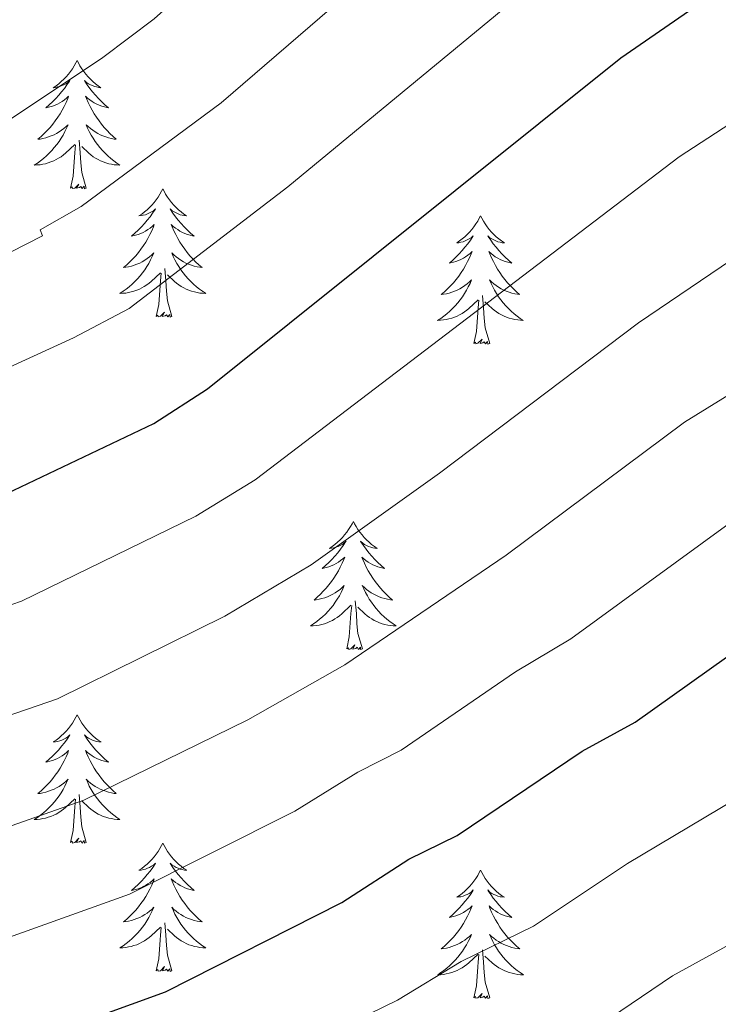
# Model space of a CAD drawing. Units: metres. Extents: x 598916 to 603415, y 4784280 to 4787317.
# Drawn here: x 600650 to 600715, y 4786109 to 4786201 of the extents above; entities that cross this region are included whole.
import ezdxf

# ---------------------------------------------------------------- set-up
doc = ezdxf.new("R2010")
doc.units = ezdxf.units.M
doc.header["$MEASUREMENT"] = 0
for name, color, linetype, lineweight in [('Nivel 36', 7, 'Continuous', 0), ('Nivel 4', 7, 'Continuous', 0), ('Nivel 5', 7, 'Continuous', 0), ('Nivel 61', 7, 'Continuous', 0), ('Nivel 63', 7, 'Continuous', 0)]:
    doc.layers.add(name, color=color, linetype=linetype, lineweight=lineweight)

msp = doc.modelspace()

# ---------------------------------------------------------------- linework, layer by layer
at = {"layer": 'Nivel 36', "color": 92, "linetype": 'Continuous', "lineweight": 0, "flags": 128}
for points in [[(600655.36, 4786197.18), (600655.25, 4786196.96), (600655.09, 4786196.69), (600654.92, 4786196.42), (600654.74, 4786196.16), (600654.55, 4786195.92), (600654.34, 4786195.68), (600654.12, 4786195.45), (600653.89, 4786195.24), (600653.65, 4786195.03), (600653.4, 4786194.84), (600653.14, 4786194.66), (600653.34, 4786194.69), (600653.54, 4786194.73), (600653.74, 4786194.78), (600653.94, 4786194.85), (600654.13, 4786194.94), (600654.31, 4786195.03), (600654.48, 4786195.15), (600654.69, 4786195.34), (600654.64, 4786195.27), (600654.41, 4786194.93), (600654.17, 4786194.59), (600653.91, 4786194.26), (600653.65, 4786193.95), (600653.37, 4786193.64), (600653.07, 4786193.35), (600652.77, 4786193.07), (600652.46, 4786192.8), (600652.58, 4786192.82), (600652.83, 4786192.88), (600653.07, 4786192.95), (600653.31, 4786193.04), (600653.54, 4786193.14), (600653.76, 4786193.26), (600653.98, 4786193.39), (600654.19, 4786193.54), (600654.38, 4786193.69), (600654.57, 4786193.86), (600654.48, 4786193.64), (600654.33, 4786193.28), (600654.15, 4786192.92), (600653.97, 4786192.58), (600653.77, 4786192.24), (600653.56, 4786191.91), (600653.33, 4786191.58), (600653.09, 4786191.27), (600652.84, 4786190.97), (600652.58, 4786190.68), (600652.3, 4786190.4), (600652.01, 4786190.13), (600651.72, 4786189.87), (600651.91, 4786189.89), (600652.18, 4786189.94), (600652.44, 4786190), (600652.7, 4786190.08), (600652.96, 4786190.18), (600653.21, 4786190.28), (600653.45, 4786190.41), (600653.68, 4786190.55), (600653.91, 4786190.7), (600654.12, 4786190.86), (600654.33, 4786191.04), (600654.52, 4786191.22), (600654.38, 4786190.9)], [(600655.36, 4786197.18), (600655.47, 4786196.96), (600655.62, 4786196.69), (600655.79, 4786196.42), (600655.97, 4786196.16), (600656.17, 4786195.92), (600656.37, 4786195.68), (600656.59, 4786195.45), (600656.82, 4786195.24), (600657.06, 4786195.03), (600657.31, 4786194.84), (600657.57, 4786194.66), (600657.38, 4786194.69), (600657.17, 4786194.73), (600656.97, 4786194.78), (600656.78, 4786194.85), (600656.59, 4786194.94), (600656.41, 4786195.03), (600656.23, 4786195.15), (600656.03, 4786195.34), (600656.07, 4786195.27), (600656.3, 4786194.93), (600656.54, 4786194.59), (600656.8, 4786194.26), (600657.07, 4786193.95), (600657.35, 4786193.64), (600657.64, 4786193.35), (600657.94, 4786193.07), (600658.26, 4786192.8), (600658.13, 4786192.82), (600657.89, 4786192.88), (600657.64, 4786192.95), (600657.41, 4786193.04), (600657.18, 4786193.14), (600656.95, 4786193.26), (600656.74, 4786193.39), (600656.53, 4786193.54), (600656.33, 4786193.69), (600656.15, 4786193.86), (600656.23, 4786193.64), (600656.39, 4786193.28), (600656.56, 4786192.92), (600656.75, 4786192.58), (600656.95, 4786192.24), (600657.16, 4786191.91), (600657.39, 4786191.58), (600657.63, 4786191.27), (600657.88, 4786190.97), (600658.14, 4786190.68), (600658.41, 4786190.4), (600658.7, 4786190.13), (600659, 4786189.87), (600658.8, 4786189.89), (600658.54, 4786189.94), (600658.27, 4786190), (600658.01, 4786190.08), (600657.76, 4786190.18), (600657.51, 4786190.28), (600657.27, 4786190.41), (600657.04, 4786190.55), (600656.81, 4786190.7), (600656.59, 4786190.86), (600656.39, 4786191.04), (600656.19, 4786191.22), (600656.33, 4786190.9)], [(600654.38, 4786190.9), (600654.23, 4786190.58), (600654.06, 4786190.26), (600653.87, 4786189.96), (600653.68, 4786189.66), (600653.47, 4786189.37), (600653.24, 4786189.09), (600653.01, 4786188.83), (600652.76, 4786188.57), (600652.51, 4786188.32), (600652.24, 4786188.09), (600651.96, 4786187.87), (600651.67, 4786187.66), (600651.38, 4786187.47), (600651.64, 4786187.48), (600651.91, 4786187.5), (600652.17, 4786187.54), (600652.43, 4786187.6), (600652.68, 4786187.67), (600652.93, 4786187.76), (600653.18, 4786187.86), (600653.41, 4786187.98), (600653.64, 4786188.11), (600653.87, 4786188.25), (600654.08, 4786188.41), (600654.28, 4786188.58), (600655.13, 4786189.38)], [(600656.33, 4786190.9), (600656.49, 4786190.58), (600656.66, 4786190.26), (600656.84, 4786189.96), (600657.04, 4786189.66), (600657.25, 4786189.37), (600657.47, 4786189.09), (600657.71, 4786188.83), (600657.95, 4786188.57), (600658.21, 4786188.32), (600658.48, 4786188.09), (600658.76, 4786187.87), (600659.05, 4786187.66), (600659.34, 4786187.47), (600659.07, 4786187.48), (600658.81, 4786187.5), (600658.55, 4786187.54), (600658.29, 4786187.6), (600658.03, 4786187.67), (600657.78, 4786187.76), (600657.54, 4786187.86), (600657.3, 4786187.98), (600657.07, 4786188.11), (600656.85, 4786188.25), (600656.64, 4786188.41), (600656.43, 4786188.58), (600655.78, 4786189.2)], [(600654.74, 4786185.33), (600654.98, 4786186.45), (600655.1, 4786188.19), (600655.15, 4786188.62), (600655.21, 4786189.35)], [(600656.21, 4786185.33), (600655.78, 4786186.77), (600655.69, 4786187.68), (600655.64, 4786188.62), (600655.54, 4786189.79)], [(600656.21, 4786185.33), (600656.03, 4786185.26), (600656.02, 4786185.5), (600655.83, 4786185.28), (600655.71, 4786185.48), (600655.58, 4786185.38), (600655.31, 4786185.32), (600655.51, 4786185.71), (600655.13, 4786185.33), (600654.94, 4786185.28), (600654.9, 4786185.44), (600654.74, 4786185.33)], [(600663.32, 4786185.26), (600663.21, 4786185.04), (600663.05, 4786184.77), (600662.88, 4786184.5), (600662.7, 4786184.25), (600662.51, 4786184), (600662.3, 4786183.76), (600662.08, 4786183.53), (600661.85, 4786183.32), (600661.61, 4786183.12), (600661.36, 4786182.92), (600661.1, 4786182.75), (600661.3, 4786182.77), (600661.5, 4786182.81), (600661.7, 4786182.86), (600661.9, 4786182.93), (600662.09, 4786183.02), (600662.27, 4786183.12), (600662.44, 4786183.23), (600662.65, 4786183.42), (600662.61, 4786183.35), (600662.37, 4786183.01), (600662.13, 4786182.67), (600661.88, 4786182.35), (600661.61, 4786182.03), (600661.33, 4786181.72), (600661.04, 4786181.43), (600660.73, 4786181.15), (600660.42, 4786180.88), (600660.54, 4786180.9), (600660.79, 4786180.96), (600661.03, 4786181.03), (600661.27, 4786181.12), (600661.5, 4786181.22), (600661.72, 4786181.34), (600661.94, 4786181.47), (600662.15, 4786181.62), (600662.34, 4786181.77), (600662.53, 4786181.94), (600662.44, 4786181.72), (600662.29, 4786181.36), (600662.11, 4786181.01), (600661.93, 4786180.66), (600661.73, 4786180.32), (600661.52, 4786179.99), (600661.29, 4786179.67), (600661.05, 4786179.36), (600660.8, 4786179.05), (600660.54, 4786178.76), (600660.26, 4786178.48), (600659.97, 4786178.21), (600659.68, 4786177.95), (600659.87, 4786177.98), (600660.14, 4786178.02), (600660.4, 4786178.09), (600660.66, 4786178.16), (600660.92, 4786178.26), (600661.17, 4786178.37), (600661.41, 4786178.49), (600661.64, 4786178.63), (600661.87, 4786178.78), (600662.08, 4786178.94), (600662.29, 4786179.12), (600662.48, 4786179.31), (600662.34, 4786178.98)], [(600663.32, 4786185.26), (600663.43, 4786185.04), (600663.58, 4786184.77), (600663.75, 4786184.5), (600663.93, 4786184.25), (600664.13, 4786184), (600664.33, 4786183.76), (600664.55, 4786183.53), (600664.78, 4786183.32), (600665.02, 4786183.12), (600665.27, 4786182.92), (600665.53, 4786182.75), (600665.34, 4786182.77), (600665.13, 4786182.81), (600664.93, 4786182.86), (600664.74, 4786182.93), (600664.55, 4786183.02), (600664.37, 4786183.12), (600664.19, 4786183.23), (600663.99, 4786183.42), (600664.03, 4786183.35), (600664.26, 4786183.01), (600664.5, 4786182.67), (600664.76, 4786182.35), (600665.03, 4786182.03), (600665.31, 4786181.72), (600665.6, 4786181.43), (600665.9, 4786181.15), (600666.22, 4786180.88), (600666.09, 4786180.9), (600665.85, 4786180.96), (600665.6, 4786181.03), (600665.37, 4786181.12), (600665.14, 4786181.22), (600664.91, 4786181.34), (600664.7, 4786181.47), (600664.49, 4786181.62), (600664.29, 4786181.77), (600664.11, 4786181.94), (600664.19, 4786181.72), (600664.35, 4786181.36), (600664.52, 4786181.01), (600664.71, 4786180.66), (600664.91, 4786180.32), (600665.12, 4786179.99), (600665.35, 4786179.67), (600665.59, 4786179.36), (600665.84, 4786179.05), (600666.1, 4786178.76), (600666.37, 4786178.48), (600666.66, 4786178.21), (600666.96, 4786177.95), (600666.76, 4786177.98), (600666.5, 4786178.02), (600666.23, 4786178.09), (600665.97, 4786178.16), (600665.72, 4786178.26), (600665.47, 4786178.37), (600665.23, 4786178.49), (600665, 4786178.63), (600664.77, 4786178.78), (600664.55, 4786178.94), (600664.35, 4786179.12), (600664.15, 4786179.31), (600664.29, 4786178.98)], [(600692.83, 4786182.76), (600692.72, 4786182.54), (600692.57, 4786182.26), (600692.4, 4786182), (600692.22, 4786181.74), (600692.02, 4786181.49), (600691.82, 4786181.25), (600691.6, 4786181.03), (600691.37, 4786180.81), (600691.13, 4786180.61), (600690.88, 4786180.42), (600690.62, 4786180.24), (600690.82, 4786180.26), (600691.02, 4786180.3), (600691.22, 4786180.35), (600691.41, 4786180.42), (600691.6, 4786180.51), (600691.78, 4786180.61), (600691.96, 4786180.72), (600692.16, 4786180.91), (600692.12, 4786180.84), (600691.89, 4786180.5), (600691.65, 4786180.16), (600691.39, 4786179.84), (600691.12, 4786179.52), (600690.84, 4786179.22), (600690.55, 4786178.92), (600690.25, 4786178.64), (600689.94, 4786178.37), (600690.06, 4786178.39), (600690.31, 4786178.45), (600690.55, 4786178.52), (600690.78, 4786178.61), (600691.01, 4786178.71), (600691.24, 4786178.83), (600691.45, 4786178.96), (600691.66, 4786179.11), (600691.86, 4786179.26), (600692.05, 4786179.44), (600691.96, 4786179.21), (600691.8, 4786178.85), (600691.63, 4786178.5), (600691.45, 4786178.15), (600691.25, 4786177.81), (600691.03, 4786177.48), (600690.81, 4786177.16), (600690.57, 4786176.85), (600690.32, 4786176.54), (600690.05, 4786176.25), (600689.78, 4786175.97), (600689.49, 4786175.7), (600689.19, 4786175.44), (600689.39, 4786175.47), (600689.66, 4786175.51), (600689.92, 4786175.58), (600690.18, 4786175.66), (600690.43, 4786175.75), (600690.68, 4786175.86), (600690.92, 4786175.98), (600691.16, 4786176.12), (600691.38, 4786176.27), (600691.6, 4786176.43), (600691.8, 4786176.61), (600692, 4786176.8), (600691.86, 4786176.47)], [(600692.83, 4786182.76), (600692.95, 4786182.54), (600693.1, 4786182.26), (600693.27, 4786182), (600693.45, 4786181.74), (600693.64, 4786181.49), (600693.85, 4786181.25), (600694.07, 4786181.03), (600694.3, 4786180.81), (600694.54, 4786180.61), (600694.79, 4786180.42), (600695.05, 4786180.24), (600694.85, 4786180.26), (600694.65, 4786180.3), (600694.45, 4786180.35), (600694.25, 4786180.42), (600694.07, 4786180.51), (600693.89, 4786180.61), (600693.71, 4786180.72), (600693.51, 4786180.91), (600693.55, 4786180.84), (600693.78, 4786180.5), (600694.02, 4786180.16), (600694.28, 4786179.84), (600694.54, 4786179.52), (600694.82, 4786179.22), (600695.12, 4786178.92), (600695.42, 4786178.64), (600695.73, 4786178.37), (600695.61, 4786178.39), (600695.36, 4786178.45), (600695.12, 4786178.52), (600694.88, 4786178.61), (600694.65, 4786178.71), (600694.43, 4786178.83), (600694.21, 4786178.96), (600694.01, 4786179.11), (600693.81, 4786179.26), (600693.62, 4786179.44), (600693.71, 4786179.21), (600693.87, 4786178.85), (600694.04, 4786178.5), (600694.22, 4786178.15), (600694.42, 4786177.81), (600694.63, 4786177.48), (600694.86, 4786177.16), (600695.1, 4786176.85), (600695.35, 4786176.54), (600695.62, 4786176.25), (600695.89, 4786175.97), (600696.18, 4786175.7), (600696.47, 4786175.44), (600696.28, 4786175.47), (600696.01, 4786175.51), (600695.75, 4786175.58), (600695.49, 4786175.66), (600695.23, 4786175.75), (600694.99, 4786175.86), (600694.75, 4786175.98), (600694.51, 4786176.12), (600694.29, 4786176.27), (600694.07, 4786176.43), (600693.87, 4786176.61), (600693.67, 4786176.8), (600693.81, 4786176.47)], [(600662.34, 4786178.98), (600662.19, 4786178.66), (600662.02, 4786178.34), (600661.83, 4786178.04), (600661.64, 4786177.74), (600661.43, 4786177.45), (600661.2, 4786177.18), (600660.97, 4786176.91), (600660.72, 4786176.65), (600660.47, 4786176.4), (600660.2, 4786176.17), (600659.92, 4786175.95), (600659.63, 4786175.74), (600659.34, 4786175.55), (600659.6, 4786175.56), (600659.87, 4786175.58), (600660.13, 4786175.62), (600660.39, 4786175.68), (600660.64, 4786175.75), (600660.89, 4786175.84), (600661.14, 4786175.94), (600661.37, 4786176.06), (600661.6, 4786176.19), (600661.83, 4786176.34), (600662.04, 4786176.49), (600662.24, 4786176.66), (600663.09, 4786177.46)], [(600664.29, 4786178.98), (600664.45, 4786178.66), (600664.62, 4786178.34), (600664.8, 4786178.04), (600665, 4786177.74), (600665.21, 4786177.45), (600665.43, 4786177.18), (600665.67, 4786176.91), (600665.91, 4786176.65), (600666.17, 4786176.4), (600666.44, 4786176.17), (600666.72, 4786175.95), (600667.01, 4786175.74), (600667.3, 4786175.55), (600667.03, 4786175.56), (600666.77, 4786175.58), (600666.51, 4786175.62), (600666.25, 4786175.68), (600665.99, 4786175.75), (600665.74, 4786175.84), (600665.5, 4786175.94), (600665.26, 4786176.06), (600665.03, 4786176.19), (600664.81, 4786176.34), (600664.6, 4786176.49), (600664.39, 4786176.66), (600663.74, 4786177.28)], [(600662.7, 4786173.41), (600662.94, 4786174.53), (600663.06, 4786176.27), (600663.11, 4786176.71), (600663.17, 4786177.43)], [(600664.17, 4786173.41), (600663.74, 4786174.85), (600663.65, 4786175.76), (600663.6, 4786176.71), (600663.5, 4786177.87)], [(600691.86, 4786176.47), (600691.7, 4786176.15), (600691.53, 4786175.84), (600691.35, 4786175.53), (600691.15, 4786175.23), (600690.94, 4786174.94), (600690.72, 4786174.67), (600690.49, 4786174.4), (600690.24, 4786174.14), (600689.98, 4786173.9), (600689.71, 4786173.66), (600689.43, 4786173.44), (600689.14, 4786173.23), (600688.85, 4786173.04), (600689.12, 4786173.05), (600689.38, 4786173.08), (600689.64, 4786173.12), (600689.9, 4786173.17), (600690.16, 4786173.24), (600690.41, 4786173.33), (600690.65, 4786173.44), (600690.89, 4786173.55), (600691.12, 4786173.68), (600691.34, 4786173.83), (600691.55, 4786173.98), (600691.76, 4786174.16), (600692.61, 4786174.95)], [(600693.81, 4786176.47), (600693.97, 4786176.15), (600694.13, 4786175.84), (600694.32, 4786175.53), (600694.51, 4786175.23), (600694.73, 4786174.94), (600694.95, 4786174.67), (600695.18, 4786174.4), (600695.43, 4786174.14), (600695.69, 4786173.9), (600695.96, 4786173.66), (600696.23, 4786173.44), (600696.52, 4786173.23), (600696.81, 4786173.04), (600696.55, 4786173.05), (600696.29, 4786173.08), (600696.02, 4786173.12), (600695.77, 4786173.17), (600695.51, 4786173.24), (600695.26, 4786173.33), (600695.02, 4786173.44), (600694.78, 4786173.55), (600694.55, 4786173.68), (600694.33, 4786173.83), (600694.11, 4786173.98), (600693.91, 4786174.16), (600693.25, 4786174.77)], [(600693.69, 4786170.9), (600693.26, 4786172.34), (600693.17, 4786173.25), (600693.12, 4786174.2), (600693.02, 4786175.36)], [(600692.21, 4786170.9), (600692.46, 4786172.02), (600692.57, 4786173.76), (600692.62, 4786174.2), (600692.68, 4786174.92)], [(600664.17, 4786173.41), (600663.99, 4786173.34), (600663.98, 4786173.58), (600663.79, 4786173.36), (600663.67, 4786173.56), (600663.54, 4786173.46), (600663.27, 4786173.4), (600663.47, 4786173.8), (600663.09, 4786173.42), (600662.9, 4786173.36), (600662.86, 4786173.52), (600662.7, 4786173.41)], [(600693.69, 4786170.9), (600693.51, 4786170.84), (600693.49, 4786171.08), (600693.3, 4786170.85), (600693.18, 4786171.06), (600693.06, 4786170.95), (600692.79, 4786170.9), (600692.99, 4786171.29), (600692.6, 4786170.91), (600692.41, 4786170.85), (600692.37, 4786171.02), (600692.21, 4786170.9)], [(600681.02, 4786154.37), (600680.91, 4786154.15), (600680.75, 4786153.88), (600680.58, 4786153.61), (600680.4, 4786153.35), (600680.21, 4786153.11), (600680, 4786152.87), (600679.78, 4786152.64), (600679.55, 4786152.43), (600679.31, 4786152.22), (600679.06, 4786152.03), (600678.8, 4786151.86), (600679, 4786151.88), (600679.2, 4786151.92), (600679.4, 4786151.97), (600679.6, 4786152.04), (600679.79, 4786152.12), (600679.97, 4786152.22), (600680.14, 4786152.34), (600680.35, 4786152.53), (600680.3, 4786152.46), (600680.07, 4786152.12), (600679.83, 4786151.78), (600679.57, 4786151.46), (600679.31, 4786151.14), (600679.03, 4786150.83), (600678.73, 4786150.54), (600678.43, 4786150.26), (600678.12, 4786149.99), (600678.24, 4786150.01), (600678.49, 4786150.07), (600678.73, 4786150.14), (600678.97, 4786150.23), (600679.2, 4786150.33), (600679.42, 4786150.45), (600679.64, 4786150.58), (600679.84, 4786150.72), (600680.04, 4786150.88), (600680.23, 4786151.05), (600680.14, 4786150.83), (600679.98, 4786150.47), (600679.81, 4786150.12), (600679.63, 4786149.77), (600679.43, 4786149.43), (600679.22, 4786149.1), (600678.99, 4786148.78), (600678.75, 4786148.46), (600678.5, 4786148.16), (600678.23, 4786147.87), (600677.96, 4786147.59), (600677.67, 4786147.32), (600677.38, 4786147.06), (600677.57, 4786147.08), (600677.84, 4786147.13), (600678.1, 4786147.19), (600678.36, 4786147.27), (600678.62, 4786147.37), (600678.86, 4786147.48), (600679.11, 4786147.6), (600679.34, 4786147.74), (600679.56, 4786147.89), (600679.78, 4786148.05), (600679.99, 4786148.23), (600680.18, 4786148.41), (600680.04, 4786148.09)], [(600681.02, 4786154.37), (600681.13, 4786154.15), (600681.28, 4786153.88), (600681.45, 4786153.61), (600681.63, 4786153.35), (600681.83, 4786153.11), (600682.03, 4786152.87), (600682.25, 4786152.64), (600682.48, 4786152.43), (600682.72, 4786152.22), (600682.97, 4786152.03), (600683.23, 4786151.85), (600683.03, 4786151.88), (600682.83, 4786151.92), (600682.63, 4786151.97), (600682.44, 4786152.04), (600682.25, 4786152.12), (600682.07, 4786152.22), (600681.89, 4786152.34), (600681.69, 4786152.53), (600681.73, 4786152.46), (600681.96, 4786152.12), (600682.2, 4786151.78), (600682.46, 4786151.46), (600682.73, 4786151.14), (600683.01, 4786150.83), (600683.3, 4786150.54), (600683.6, 4786150.26), (600683.91, 4786149.99), (600683.79, 4786150.01), (600683.55, 4786150.07), (600683.3, 4786150.14), (600683.07, 4786150.23), (600682.84, 4786150.33), (600682.61, 4786150.45), (600682.4, 4786150.58), (600682.19, 4786150.72), (600681.99, 4786150.88), (600681.81, 4786151.05), (600681.89, 4786150.83), (600682.05, 4786150.47), (600682.22, 4786150.12), (600682.41, 4786149.77), (600682.61, 4786149.43), (600682.82, 4786149.1), (600683.05, 4786148.78), (600683.28, 4786148.46), (600683.53, 4786148.16), (600683.8, 4786147.87), (600684.07, 4786147.59), (600684.36, 4786147.32), (600684.66, 4786147.06), (600684.46, 4786147.08), (600684.2, 4786147.13), (600683.93, 4786147.19), (600683.67, 4786147.27), (600683.42, 4786147.37), (600683.17, 4786147.48), (600682.93, 4786147.6), (600682.69, 4786147.74), (600682.47, 4786147.89), (600682.25, 4786148.05), (600682.05, 4786148.23), (600681.85, 4786148.41), (600681.99, 4786148.09)], [(600680.04, 4786148.09), (600679.89, 4786147.77), (600679.72, 4786147.45), (600679.53, 4786147.15), (600679.34, 4786146.85), (600679.13, 4786146.56), (600678.9, 4786146.28), (600678.67, 4786146.02), (600678.42, 4786145.76), (600678.16, 4786145.51), (600677.89, 4786145.28), (600677.62, 4786145.06), (600677.33, 4786144.85), (600677.04, 4786144.66), (600677.3, 4786144.67), (600677.57, 4786144.69), (600677.83, 4786144.73), (600678.09, 4786144.79), (600678.34, 4786144.86), (600678.59, 4786144.95), (600678.83, 4786145.05), (600679.07, 4786145.17), (600679.3, 4786145.3), (600679.53, 4786145.44), (600679.74, 4786145.6), (600679.94, 4786145.77), (600680.79, 4786146.57)], [(600681.99, 4786148.09), (600682.15, 4786147.77), (600682.32, 4786147.45), (600682.5, 4786147.15), (600682.7, 4786146.85), (600682.91, 4786146.56), (600683.13, 4786146.28), (600683.37, 4786146.02), (600683.61, 4786145.76), (600683.87, 4786145.51), (600684.14, 4786145.28), (600684.42, 4786145.06), (600684.71, 4786144.85), (600685, 4786144.66), (600684.73, 4786144.67), (600684.47, 4786144.69), (600684.21, 4786144.73), (600683.95, 4786144.79), (600683.69, 4786144.86), (600683.44, 4786144.95), (600683.2, 4786145.05), (600682.96, 4786145.17), (600682.73, 4786145.3), (600682.51, 4786145.44), (600682.3, 4786145.6), (600682.09, 4786145.77), (600681.43, 4786146.39)], [(600681.87, 4786142.52), (600681.44, 4786143.96), (600681.35, 4786144.86), (600681.3, 4786145.81), (600681.2, 4786146.98)], [(600680.4, 4786142.52), (600680.64, 4786143.64), (600680.76, 4786145.38), (600680.8, 4786145.81), (600680.87, 4786146.54)], [(600681.87, 4786142.52), (600681.69, 4786142.45), (600681.68, 4786142.69), (600681.49, 4786142.47), (600681.37, 4786142.67), (600681.24, 4786142.56), (600680.97, 4786142.51), (600681.17, 4786142.9), (600680.79, 4786142.52), (600680.6, 4786142.47), (600680.56, 4786142.63), (600680.4, 4786142.52)], [(600655.36, 4786136.39), (600655.25, 4786136.17), (600655.09, 4786135.89), (600654.93, 4786135.63), (600654.74, 4786135.37), (600654.55, 4786135.12), (600654.34, 4786134.88), (600654.12, 4786134.66), (600653.89, 4786134.44), (600653.65, 4786134.24), (600653.4, 4786134.05), (600653.14, 4786133.87), (600653.34, 4786133.89), (600653.54, 4786133.93), (600653.74, 4786133.98), (600653.94, 4786134.05), (600654.13, 4786134.14), (600654.31, 4786134.24), (600654.48, 4786134.35), (600654.69, 4786134.54), (600654.65, 4786134.48), (600654.42, 4786134.13), (600654.17, 4786133.8), (600653.92, 4786133.47), (600653.65, 4786133.15), (600653.37, 4786132.85), (600653.08, 4786132.56), (600652.77, 4786132.27), (600652.46, 4786132), (600652.59, 4786132.02), (600652.83, 4786132.08), (600653.07, 4786132.16), (600653.31, 4786132.24), (600653.54, 4786132.35), (600653.76, 4786132.46), (600653.98, 4786132.6), (600654.19, 4786132.74), (600654.38, 4786132.9), (600654.57, 4786133.07), (600654.48, 4786132.84), (600654.33, 4786132.48), (600654.15, 4786132.13), (600653.97, 4786131.78), (600653.77, 4786131.44), (600653.56, 4786131.11), (600653.33, 4786130.79), (600653.09, 4786130.48), (600652.84, 4786130.18), (600652.58, 4786129.88), (600652.3, 4786129.6), (600652.01, 4786129.33), (600651.72, 4786129.07), (600651.91, 4786129.1), (600652.18, 4786129.15), (600652.44, 4786129.21), (600652.7, 4786129.29), (600652.96, 4786129.38), (600653.21, 4786129.49), (600653.45, 4786129.61), (600653.68, 4786129.75), (600653.91, 4786129.9), (600654.12, 4786130.06), (600654.33, 4786130.24), (600654.52, 4786130.43), (600654.38, 4786130.1)], [(600655.36, 4786136.39), (600655.47, 4786136.17), (600655.63, 4786135.89), (600655.79, 4786135.63), (600655.97, 4786135.37), (600656.17, 4786135.12), (600656.38, 4786134.88), (600656.59, 4786134.66), (600656.83, 4786134.44), (600657.07, 4786134.24), (600657.32, 4786134.05), (600657.58, 4786133.87), (600657.38, 4786133.89), (600657.17, 4786133.93), (600656.97, 4786133.98), (600656.78, 4786134.05), (600656.59, 4786134.14), (600656.41, 4786134.24), (600656.24, 4786134.35), (600656.03, 4786134.54), (600656.07, 4786134.48), (600656.3, 4786134.13), (600656.55, 4786133.8), (600656.8, 4786133.47), (600657.07, 4786133.15), (600657.35, 4786132.85), (600657.64, 4786132.55), (600657.94, 4786132.27), (600658.26, 4786132), (600658.13, 4786132.02), (600657.89, 4786132.08), (600657.65, 4786132.16), (600657.41, 4786132.24), (600657.18, 4786132.34), (600656.95, 4786132.46), (600656.74, 4786132.59), (600656.53, 4786132.74), (600656.33, 4786132.9), (600656.15, 4786133.07), (600656.24, 4786132.84), (600656.39, 4786132.48), (600656.56, 4786132.13), (600656.75, 4786131.78), (600656.95, 4786131.44), (600657.16, 4786131.11), (600657.39, 4786130.79), (600657.63, 4786130.48), (600657.88, 4786130.18), (600658.14, 4786129.88), (600658.42, 4786129.6), (600658.7, 4786129.33), (600659, 4786129.07), (600658.8, 4786129.1), (600658.54, 4786129.15), (600658.27, 4786129.21), (600658.01, 4786129.29), (600657.76, 4786129.38), (600657.51, 4786129.49), (600657.27, 4786129.61), (600657.04, 4786129.75), (600656.81, 4786129.9), (600656.6, 4786130.06), (600656.39, 4786130.24), (600656.19, 4786130.43), (600656.34, 4786130.1)], [(600654.38, 4786130.1), (600654.23, 4786129.78), (600654.06, 4786129.47), (600653.87, 4786129.16), (600653.68, 4786128.86), (600653.47, 4786128.58), (600653.25, 4786128.3), (600653.01, 4786128.03), (600652.76, 4786127.77), (600652.51, 4786127.53), (600652.24, 4786127.29), (600651.96, 4786127.07), (600651.67, 4786126.86), (600651.38, 4786126.67), (600651.64, 4786126.68), (600651.91, 4786126.71), (600652.17, 4786126.75), (600652.43, 4786126.8), (600652.68, 4786126.88), (600652.93, 4786126.96), (600653.18, 4786127.07), (600653.41, 4786127.18), (600653.65, 4786127.31), (600653.87, 4786127.46), (600654.08, 4786127.62), (600654.28, 4786127.79), (600655.13, 4786128.58)], [(600656.34, 4786130.1), (600656.49, 4786129.78), (600656.66, 4786129.47), (600656.84, 4786129.16), (600657.04, 4786128.86), (600657.25, 4786128.58), (600657.47, 4786128.3), (600657.71, 4786128.03), (600657.95, 4786127.77), (600658.21, 4786127.53), (600658.48, 4786127.29), (600658.76, 4786127.07), (600659.05, 4786126.86), (600659.34, 4786126.67), (600659.07, 4786126.68), (600658.81, 4786126.71), (600658.55, 4786126.75), (600658.29, 4786126.8), (600658.03, 4786126.88), (600657.79, 4786126.96), (600657.54, 4786127.07), (600657.3, 4786127.18), (600657.07, 4786127.31), (600656.85, 4786127.46), (600656.64, 4786127.62), (600656.43, 4786127.79), (600655.78, 4786128.41)], [(600654.74, 4786124.54), (600654.99, 4786125.65), (600655.1, 4786127.4), (600655.15, 4786127.83), (600655.21, 4786128.55)], [(600656.21, 4786124.54), (600655.78, 4786125.98), (600655.69, 4786126.88), (600655.64, 4786127.83), (600655.54, 4786128.99)], [(600656.21, 4786124.54), (600656.04, 4786124.47), (600656.02, 4786124.71), (600655.83, 4786124.48), (600655.71, 4786124.69), (600655.59, 4786124.58), (600655.31, 4786124.53), (600655.51, 4786124.92), (600655.13, 4786124.54), (600654.94, 4786124.48), (600654.9, 4786124.65), (600654.74, 4786124.54)], [(600663.32, 4786124.47), (600663.21, 4786124.25), (600663.05, 4786123.97), (600662.89, 4786123.71), (600662.7, 4786123.45), (600662.51, 4786123.2), (600662.3, 4786122.96), (600662.08, 4786122.74), (600661.85, 4786122.52), (600661.61, 4786122.32), (600661.36, 4786122.13), (600661.1, 4786121.95), (600661.3, 4786121.97), (600661.51, 4786122.01), (600661.7, 4786122.07), (600661.9, 4786122.14), (600662.09, 4786122.22), (600662.27, 4786122.32), (600662.44, 4786122.43), (600662.65, 4786122.62), (600662.61, 4786122.56), (600662.38, 4786122.21), (600662.13, 4786121.88), (600661.88, 4786121.55), (600661.61, 4786121.24), (600661.33, 4786120.93), (600661.04, 4786120.64), (600660.73, 4786120.35), (600660.42, 4786120.08), (600660.55, 4786120.1), (600660.79, 4786120.16), (600661.03, 4786120.24), (600661.27, 4786120.32), (600661.5, 4786120.43), (600661.72, 4786120.54), (600661.94, 4786120.68), (600662.15, 4786120.82), (600662.34, 4786120.98), (600662.53, 4786121.15), (600662.44, 4786120.93), (600662.29, 4786120.56), (600662.12, 4786120.21), (600661.93, 4786119.86), (600661.73, 4786119.52), (600661.52, 4786119.19), (600661.29, 4786118.87), (600661.05, 4786118.56), (600660.8, 4786118.26), (600660.54, 4786117.96), (600660.26, 4786117.68), (600659.98, 4786117.41), (600659.68, 4786117.16), (600659.87, 4786117.18), (600660.14, 4786117.23), (600660.41, 4786117.29), (600660.66, 4786117.37), (600660.92, 4786117.46), (600661.17, 4786117.57), (600661.41, 4786117.69), (600661.64, 4786117.83), (600661.87, 4786117.98), (600662.08, 4786118.15), (600662.29, 4786118.32), (600662.48, 4786118.51), (600662.34, 4786118.18)], [(600663.32, 4786124.47), (600663.43, 4786124.25), (600663.59, 4786123.97), (600663.75, 4786123.71), (600663.94, 4786123.45), (600664.13, 4786123.2), (600664.34, 4786122.96), (600664.56, 4786122.74), (600664.79, 4786122.52), (600665.03, 4786122.32), (600665.28, 4786122.13), (600665.54, 4786121.95), (600665.34, 4786121.97), (600665.13, 4786122.01), (600664.94, 4786122.07), (600664.74, 4786122.14), (600664.55, 4786122.22), (600664.37, 4786122.32), (600664.2, 4786122.43), (600663.99, 4786122.62), (600664.03, 4786122.56), (600664.26, 4786122.21), (600664.51, 4786121.88), (600664.76, 4786121.55), (600665.03, 4786121.24), (600665.31, 4786120.93), (600665.6, 4786120.64), (600665.91, 4786120.35), (600666.22, 4786120.08), (600666.09, 4786120.1), (600665.85, 4786120.16), (600665.61, 4786120.24), (600665.37, 4786120.32), (600665.14, 4786120.43), (600664.92, 4786120.54), (600664.7, 4786120.68), (600664.49, 4786120.82), (600664.3, 4786120.98), (600664.11, 4786121.15), (600664.2, 4786120.93), (600664.35, 4786120.56), (600664.52, 4786120.21), (600664.71, 4786119.86), (600664.91, 4786119.52), (600665.12, 4786119.19), (600665.35, 4786118.87), (600665.59, 4786118.56), (600665.84, 4786118.26), (600666.1, 4786117.96), (600666.38, 4786117.68), (600666.66, 4786117.41), (600666.96, 4786117.16), (600666.77, 4786117.18), (600666.5, 4786117.23), (600666.23, 4786117.29), (600665.98, 4786117.37), (600665.72, 4786117.46), (600665.47, 4786117.57), (600665.23, 4786117.69), (600665, 4786117.83), (600664.77, 4786117.98), (600664.56, 4786118.15), (600664.35, 4786118.32), (600664.16, 4786118.51), (600664.3, 4786118.18)], [(600692.83, 4786121.96), (600692.72, 4786121.74), (600692.57, 4786121.47), (600692.4, 4786121.2), (600692.22, 4786120.94), (600692.03, 4786120.7), (600691.82, 4786120.46), (600691.6, 4786120.23), (600691.37, 4786120.02), (600691.13, 4786119.81), (600690.88, 4786119.62), (600690.62, 4786119.44), (600690.82, 4786119.47), (600691.02, 4786119.5), (600691.22, 4786119.56), (600691.41, 4786119.63), (600691.6, 4786119.71), (600691.78, 4786119.81), (600691.96, 4786119.92), (600692.16, 4786120.12), (600692.12, 4786120.05), (600691.89, 4786119.7), (600691.65, 4786119.37), (600691.39, 4786119.04), (600691.13, 4786118.73), (600690.85, 4786118.42), (600690.55, 4786118.13), (600690.25, 4786117.84), (600689.94, 4786117.57), (600690.06, 4786117.6), (600690.31, 4786117.66), (600690.55, 4786117.73), (600690.79, 4786117.82), (600691.02, 4786117.92), (600691.24, 4786118.04), (600691.46, 4786118.17), (600691.66, 4786118.31), (600691.86, 4786118.47), (600692.05, 4786118.64), (600691.96, 4786118.42), (600691.8, 4786118.06), (600691.63, 4786117.7), (600691.45, 4786117.36), (600691.25, 4786117.02), (600691.03, 4786116.68), (600690.81, 4786116.36), (600690.57, 4786116.05), (600690.32, 4786115.75), (600690.05, 4786115.46), (600689.78, 4786115.18), (600689.49, 4786114.9), (600689.19, 4786114.65), (600689.39, 4786114.67), (600689.66, 4786114.72), (600689.92, 4786114.78), (600690.18, 4786114.86), (600690.43, 4786114.96), (600690.68, 4786115.06), (600690.92, 4786115.19), (600691.16, 4786115.32), (600691.38, 4786115.47), (600691.6, 4786115.64), (600691.81, 4786115.81), (600692, 4786116), (600691.86, 4786115.68)], [(600692.83, 4786121.96), (600692.95, 4786121.74), (600693.1, 4786121.47), (600693.27, 4786121.2), (600693.45, 4786120.94), (600693.65, 4786120.7), (600693.85, 4786120.46), (600694.07, 4786120.23), (600694.3, 4786120.02), (600694.54, 4786119.81), (600694.79, 4786119.62), (600695.05, 4786119.44), (600694.85, 4786119.47), (600694.65, 4786119.5), (600694.45, 4786119.56), (600694.26, 4786119.63), (600694.07, 4786119.71), (600693.89, 4786119.81), (600693.71, 4786119.92), (600693.51, 4786120.12), (600693.55, 4786120.05), (600693.78, 4786119.7), (600694.02, 4786119.37), (600694.28, 4786119.04), (600694.55, 4786118.73), (600694.83, 4786118.42), (600695.12, 4786118.13), (600695.42, 4786117.84), (600695.73, 4786117.57), (600695.61, 4786117.6), (600695.36, 4786117.66), (600695.12, 4786117.73), (600694.89, 4786117.82), (600694.65, 4786117.92), (600694.43, 4786118.04), (600694.22, 4786118.17), (600694.01, 4786118.31), (600693.81, 4786118.47), (600693.63, 4786118.64), (600693.71, 4786118.42), (600693.87, 4786118.06), (600694.04, 4786117.7), (600694.23, 4786117.36), (600694.43, 4786117.02), (600694.64, 4786116.68), (600694.86, 4786116.36), (600695.1, 4786116.05), (600695.35, 4786115.75), (600695.62, 4786115.46), (600695.89, 4786115.18), (600696.18, 4786114.9), (600696.48, 4786114.65), (600696.28, 4786114.67), (600696.01, 4786114.72), (600695.75, 4786114.78), (600695.49, 4786114.86), (600695.24, 4786114.96), (600694.99, 4786115.06), (600694.75, 4786115.19), (600694.51, 4786115.32), (600694.29, 4786115.47), (600694.07, 4786115.64), (600693.87, 4786115.81), (600693.67, 4786116), (600693.81, 4786115.68)], [(600662.34, 4786118.18), (600662.19, 4786117.86), (600662.02, 4786117.55), (600661.84, 4786117.24), (600661.64, 4786116.95), (600661.43, 4786116.66), (600661.21, 4786116.38), (600660.97, 4786116.11), (600660.73, 4786115.85), (600660.47, 4786115.61), (600660.2, 4786115.38), (600659.92, 4786115.15), (600659.63, 4786114.94), (600659.34, 4786114.75), (600659.61, 4786114.76), (600659.87, 4786114.79), (600660.13, 4786114.83), (600660.39, 4786114.88), (600660.64, 4786114.96), (600660.89, 4786115.04), (600661.14, 4786115.15), (600661.38, 4786115.26), (600661.61, 4786115.39), (600661.83, 4786115.54), (600662.04, 4786115.7), (600662.24, 4786115.87), (600663.09, 4786116.67)], [(600664.3, 4786118.18), (600664.45, 4786117.86), (600664.62, 4786117.55), (600664.8, 4786117.24), (600665, 4786116.95), (600665.21, 4786116.66), (600665.43, 4786116.38), (600665.67, 4786116.11), (600665.91, 4786115.85), (600666.17, 4786115.61), (600666.44, 4786115.38), (600666.72, 4786115.15), (600667.01, 4786114.94), (600667.3, 4786114.75), (600667.03, 4786114.76), (600666.77, 4786114.79), (600666.51, 4786114.83), (600666.25, 4786114.88), (600666, 4786114.96), (600665.75, 4786115.04), (600665.5, 4786115.15), (600665.26, 4786115.26), (600665.03, 4786115.39), (600664.81, 4786115.54), (600664.6, 4786115.7), (600664.4, 4786115.87), (600663.74, 4786116.49)], [(600664.17, 4786112.62), (600663.74, 4786114.06), (600663.65, 4786114.96), (600663.61, 4786115.91), (600663.5, 4786117.07)], [(600662.7, 4786112.62), (600662.95, 4786113.74), (600663.06, 4786115.48), (600663.11, 4786115.91), (600663.17, 4786116.63)], [(600691.86, 4786115.68), (600691.7, 4786115.35), (600691.53, 4786115.04), (600691.35, 4786114.74), (600691.15, 4786114.44), (600690.95, 4786114.15), (600690.72, 4786113.87), (600690.49, 4786113.6), (600690.24, 4786113.35), (600689.98, 4786113.1), (600689.71, 4786112.87), (600689.43, 4786112.64), (600689.15, 4786112.44), (600688.86, 4786112.24), (600689.12, 4786112.25), (600689.38, 4786112.28), (600689.65, 4786112.32), (600689.91, 4786112.38), (600690.16, 4786112.45), (600690.41, 4786112.54), (600690.65, 4786112.64), (600690.89, 4786112.76), (600691.12, 4786112.89), (600691.34, 4786113.03), (600691.56, 4786113.19), (600691.76, 4786113.36), (600692.61, 4786114.16)], [(600693.81, 4786115.68), (600693.97, 4786115.35), (600694.14, 4786115.04), (600694.32, 4786114.74), (600694.52, 4786114.44), (600694.73, 4786114.15), (600694.95, 4786113.87), (600695.19, 4786113.6), (600695.43, 4786113.35), (600695.69, 4786113.1), (600695.96, 4786112.87), (600696.24, 4786112.64), (600696.53, 4786112.44), (600696.82, 4786112.24), (600696.55, 4786112.25), (600696.29, 4786112.28), (600696.03, 4786112.32), (600695.77, 4786112.38), (600695.51, 4786112.45), (600695.26, 4786112.54), (600695.02, 4786112.64), (600694.78, 4786112.76), (600694.55, 4786112.89), (600694.33, 4786113.03), (600694.11, 4786113.19), (600693.91, 4786113.36), (600693.25, 4786113.98)], [(600692.22, 4786110.11), (600692.46, 4786111.23), (600692.57, 4786112.97), (600692.62, 4786113.4), (600692.69, 4786114.12)], [(600693.69, 4786110.11), (600693.26, 4786111.55), (600693.17, 4786112.45), (600693.12, 4786113.4), (600693.02, 4786114.57)], [(600664.17, 4786112.62), (600664, 4786112.55), (600663.98, 4786112.79), (600663.79, 4786112.57), (600663.67, 4786112.77), (600663.55, 4786112.66), (600663.28, 4786112.61), (600663.47, 4786113), (600663.09, 4786112.62), (600662.9, 4786112.57), (600662.86, 4786112.73), (600662.7, 4786112.62)], [(600693.69, 4786110.11), (600693.51, 4786110.04), (600693.49, 4786110.28), (600693.3, 4786110.06), (600693.18, 4786110.26), (600693.06, 4786110.15), (600692.79, 4786110.1), (600692.99, 4786110.49), (600692.6, 4786110.11), (600692.41, 4786110.06), (600692.37, 4786110.22), (600692.22, 4786110.11)]]:
    msp.add_lwpolyline(points, dxfattribs=at)
at = {"layer": 'Nivel 4', "color": 36, "linetype": 'Continuous', "lineweight": 30, "flags": 128}
for points, elevation in [([(600589.19, 4786192.17), (600594.4, 4786180.59), (600596.63, 4786176.11), (600602.76, 4786166.5), (600606.45, 4786161.55), (600610.77, 4786157.95), (600615.09, 4786155.35), (600622.37, 4786152.77), (600633.33, 4786151.94), (600635.91, 4786152.23), (600646.85, 4786156.03), (600662.47, 4786163.47), (600667.48, 4786166.69), (600705.87, 4786197.43), (600721.23, 4786208.07), (600741.97, 4786219.49), (600746.57, 4786221.45), (600760.08, 4786224.6), (600765.07, 4786224.98), (600770.24, 4786223.95), (600775.55, 4786221.68), (600779.83, 4786218.28)], 575), ([(600651.27, 4786106.21), (600663.58, 4786110.65), (600679.94, 4786118.96), (600686.18, 4786122.97), (600690.67, 4786125.18), (600702.27, 4786133.02), (600707.2, 4786135.7), (600724.4, 4786147.94), (600729.52, 4786150.74), (600749.25, 4786159.5), (600754.21, 4786160.17), (600761.79, 4786160.27), (600767.41, 4786159.32), (600772.09, 4786157.55), (600776.63, 4786154.74), (600791.06, 4786145.04)], 600)]:
    msp.add_lwpolyline(points, dxfattribs=dict(at, elevation=elevation))
at = {"layer": 'Nivel 5', "color": 36, "linetype": 'Continuous', "lineweight": 0, "flags": 128}
for points, elevation in [([(600590.05, 4786263.14), (600596.56, 4786245.35), (600602.42, 4786225.47), (600605.43, 4786213.39), (600608.8, 4786206.02), (600612.63, 4786199.76), (600627.82, 4786187.43), (600631.26, 4786186.48), (600634.65, 4786186.22), (600639.93, 4786187.81), (600649.16, 4786191.73), (600657.74, 4786197.45), (600662.53, 4786201.06), (600687.6, 4786223.46), (600705.41, 4786237.5), (600710.99, 4786241.15), (600728.48, 4786251.3), (600738.81, 4786255.07), (600746.18, 4786257.31), (600757.02, 4786259.43), (600773.14, 4786260.41), (600785.19, 4786259.5)], 560), ([(600588.41, 4786241.04), (600595.17, 4786221.76), (600597.09, 4786213.47), (600604.16, 4786196.85), (600615.01, 4786180.27), (600621.97, 4786175.29), (600628.6, 4786173.14), (600640.23, 4786174.82), (600652.14, 4786180.9), (600651.92, 4786181.46), (600655.73, 4786183.62), (600668.73, 4786193.25), (600692.42, 4786213.7), (600710.43, 4786227.5), (600731.11, 4786239.59), (600735.3, 4786241.62), (600739.98, 4786243.38), (600751.18, 4786246.49), (600757.81, 4786247.85), (600768.78, 4786248.59), (600771.28, 4786248.47), (600782.49, 4786247.08)], 565), ([(600587.93, 4786218.05), (600592.46, 4786205.56), (600595.32, 4786199.59), (600599.28, 4786193.73), (600604.41, 4786182.7), (600610.72, 4786172.96), (600614.1, 4786169.36), (600619.18, 4786166.09), (600622.95, 4786164.76), (600627, 4786163.88), (600633.77, 4786163.36), (600636.24, 4786163.74), (600644.58, 4786166.64), (600655.03, 4786171.42), (600660.19, 4786174.15), (600674.94, 4786185.44), (600701.13, 4786207.09), (600718.11, 4786219.14)], 570), ([(600587.8, 4786177.55), (600591.42, 4786170.8), (600596.58, 4786162.69), (600602.22, 4786155.13), (600605.8, 4786151.58), (600610.42, 4786148.18), (600613.52, 4786146.52), (600621.94, 4786143.57), (600626.57, 4786142.95), (600635.01, 4786142.5), (600639.38, 4786143.24), (600650.19, 4786146.96), (600666.39, 4786154.84), (600671.9, 4786158.23), (600711.29, 4786188.24), (600726.84, 4786198.35), (600746.19, 4786208.61), (600758.91, 4786211.71), (600762.9, 4786212.02), (600765.36, 4786211.66), (600768.33, 4786210.22), (600777.83, 4786204.64), (600794.34, 4786187.16)], 580), ([(600584.88, 4786167.61), (600596.36, 4786149.97), (600602.7, 4786143.55), (600609.55, 4786138.52), (600620.81, 4786134.09), (600623.27, 4786133.61), (600635.41, 4786132.92), (600641.08, 4786133.61), (600653.54, 4786137.88), (600669.09, 4786145.55), (600677.11, 4786150.33), (600689.03, 4786158.84), (600707.51, 4786172.82), (600718.07, 4786179.97), (600730.62, 4786187.38), (600745.87, 4786195.63), (600748.19, 4786196.56), (600757.93, 4786198.76), (600762.14, 4786199.15), (600768.46, 4786195.74), (600787.47, 4786180.49)], 585), ([(600578.38, 4786164.44), (600590.14, 4786145.82), (600594.54, 4786140.39), (600599.34, 4786135.58), (600603.64, 4786132.17), (600606.83, 4786130.08), (600617.16, 4786125.6), (600619.54, 4786124.84), (600624.99, 4786124.06), (600636.45, 4786123.41), (600644.65, 4786124.46), (600655.97, 4786128.46), (600671.22, 4786135.94), (600680.23, 4786141.04), (600695.22, 4786151.22), (600711.78, 4786163.57), (600724.17, 4786171.24), (600747.85, 4786183.73), (600755.05, 4786185.59), (600757.55, 4786186.02), (600758.47, 4786185.9), (600765.41, 4786183.76), (600779.98, 4786174.13)], 590), ([(600584.27, 4786141.29), (600592.55, 4786130.61), (600598.65, 4786125.35), (600604, 4786121.69), (600615.42, 4786116.55), (600621.72, 4786114.93), (600637.48, 4786113.9), (600644.29, 4786114.55), (600648.2, 4786115.42), (600660.23, 4786119.73), (600675.58, 4786127.45), (600681.44, 4786131.07), (600685.45, 4786133.11), (600696.09, 4786140.38), (600701.21, 4786143.46), (600718.09, 4786155.76), (600722.39, 4786158.31), (600741.94, 4786168.45), (600751.66, 4786172.94), (600756.05, 4786174.87), (600761.73, 4786173.34), (600776.39, 4786165.29), (600778.51, 4786164.12), (600796.07, 4786152.16)], 595), ([(600584.53, 4786115.9), (600592.74, 4786109.17), (600596.84, 4786106.39), (600606.66, 4786101.2), (600612.05, 4786098.8), (600615.86, 4786097.48), (600622.9, 4786095.66), (600626.31, 4786095.04), (600636.07, 4786094.02), (600646.95, 4786094.87), (600655.79, 4786096.92), (600669.2, 4786102.12), (600685.12, 4786109.88), (600691.03, 4786113.48), (600697.77, 4786116.77), (600706.48, 4786122.57), (600739.65, 4786142.33), (600741.89, 4786143.4), (600746.79, 4786144.6), (600758.29, 4786145.88), (600761.89, 4786145.38), (600766.04, 4786144.21), (600771.34, 4786142.27), (600784.41, 4786134.43)], 605), ([(600623.97, 4786085.54), (600635.41, 4786083.63), (600639.97, 4786083.8), (600647.9, 4786084.67), (600657.95, 4786086.72), (600672.56, 4786092.51), (600690.29, 4786100.79), (600695.87, 4786104), (600704.92, 4786108.24), (600710.68, 4786112.13), (600728.07, 4786121.73), (600740.5, 4786128.41), (600746.68, 4786130.25), (600756.68, 4786130.82), (600759.16, 4786130.54), (600764.17, 4786129.64), (600770.38, 4786127.54), (600786.83, 4786118.55)], 610)]:
    msp.add_lwpolyline(points, dxfattribs=dict(at, elevation=elevation))
at = {"layer": 'Nivel 61', "color": 250, "linetype": 'Continuous', "lineweight": 0}
msp.add_3dface([(599847.09, 4784687.58), (599812.98, 4787001.16), (603196.69, 4787051.67), (603231.97, 4784738.12)], dxfattribs=at)
at = {"layer": 'Nivel 63', "color": 7, "linetype": 'Continuous', "lineweight": 0}
msp.add_3dface([(598960.55, 4784280.5), (598916.11, 4787250.1), (603370.65, 4787316.62), (603415.16, 4784347.02)], dxfattribs=at)

doc.saveas('drawing.dxf')
